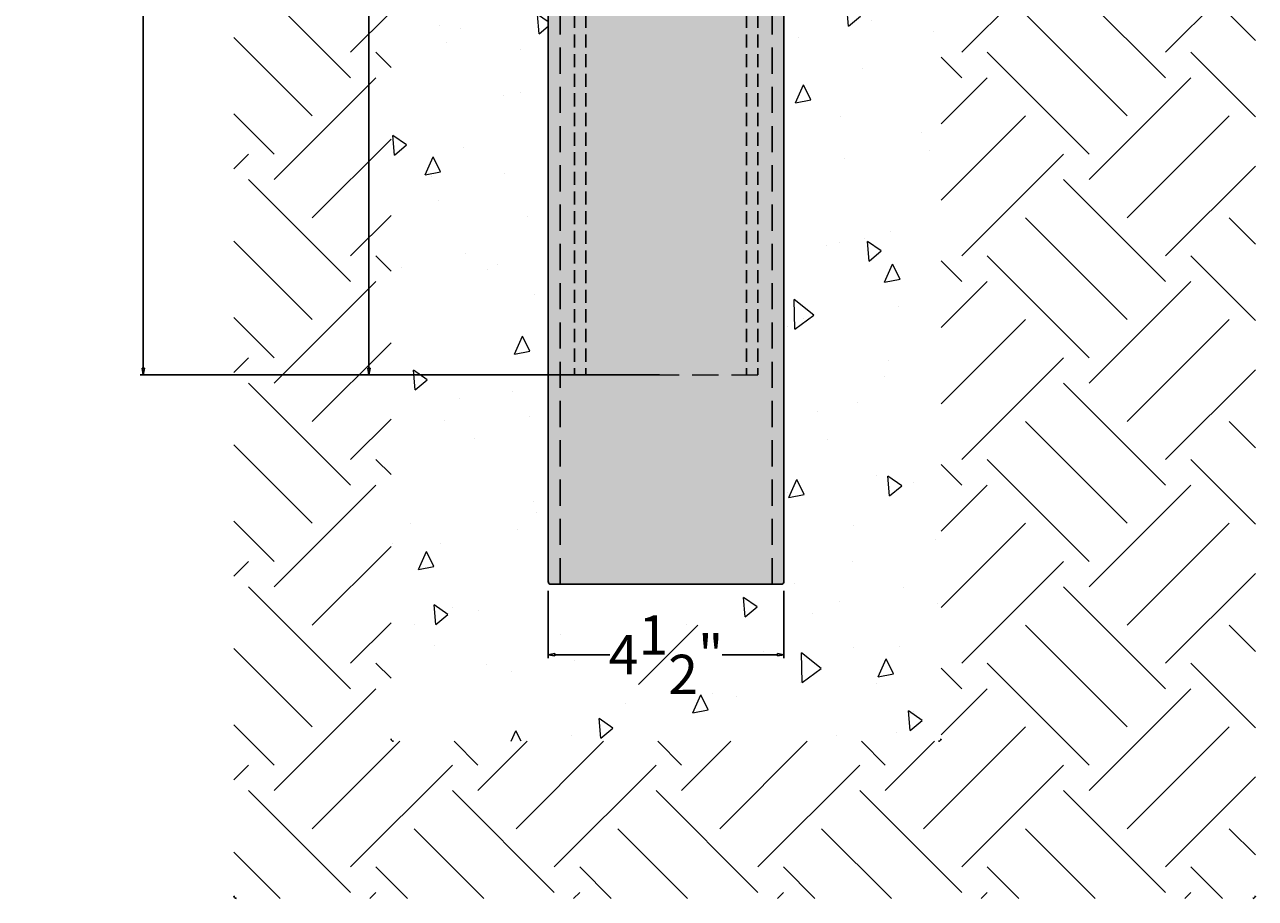
# Model space of a CAD drawing. Units: inches. Extents: x -2.3 to 35.7, y -0.6 to 58.9.
# Drawn here: x -2.3 to 21.2, y -0.6 to 16.1 of the extents above; entities that cross this region are included whole.
import ezdxf

# ---------------------------------------------------------------- set-up
doc = ezdxf.new("R2010")
doc.units = ezdxf.units.IN
doc.header["$MEASUREMENT"] = 0
doc.linetypes.add('HIDDEN', pattern=[0.375, 0.25, -0.125])
doc.linetypes.add('HIDDENX2', pattern=[0.75, 0.5, -0.25])
doc.layers.get('Defpoints').update_dxf_attribs({"lineweight": 9})
doc.layers.add('_Main Draw', color=7, linetype='Continuous')
for name, color, linetype, lineweight in [('Dims-CallOuts', 7, 'Continuous', 9), ('Thick Drawing', 253, 'Continuous', 30), ('Thin Drawing', 252, 'Continuous', 5)]:
    doc.layers.add(name, color=color, linetype=linetype, lineweight=lineweight)
doc.styles.get("Standard").update_dxf_attribs({"font": 'ARIAL.TTF', "height": 0.75})
doc.dimstyles.new('Bruce1', dxfattribs={"dimtxt": 0.125, "dimasz": 0.125, "dimexe": 0.0625, "dimexo": 0.125, "dimgap": 0.09, "dimtad": 0, "dimtih": 1, "dimtoh": 1, "dimdec": 4, "dimzin": 0, "dimdsep": 46, "dimlunit": 4, "dimtxsty": 'Standard', "dimblk": 'CLOSEDBLANK', "dimcen": 0.09, "dimadec": 0, "dimazin": 0, "dimtfac": 1, "dimtdec": 4, "dimtofl": 0, "dimtmove": 0, "dimatfit": 3, "dimldrblk": 'CLOSEDBLANK', "dimfxl": 0, "dimfrac": 1, "dimtolj": 1, "dimtzin": 0, "dimarcsym": 0})

# ---------------------------------------------------------------- blocks, each defined once
blk = doc.blocks.new('_ClosedBlank')
at = {"color": 0, "linetype": 'ByBlock', "lineweight": -2}
for p, q in [((-1, 0.17), (0, 0)), ((-1, 0.17), (-1, -0.17)), ((0, 0), (-1, -0.17))]:
    blk.add_line(p, q, dxfattribs=at)
blk = doc.blocks.new('*D9')
at = {"layer": 'Defpoints', "color": 0}
for p in [(7.665, 5.401), (12.165, 5.401), (12.165, 4.054)]:
    blk.add_point(p, dxfattribs=at)
at = {"layer": 'Dims-CallOuts', "color": 0, "lineweight": -2}
for p, q in [((7.665, 5.276), (7.665, 3.991)), ((12.165, 5.276), (12.165, 3.991)), ((7.79, 4.054), (8.842, 4.054)), ((12.04, 4.054), (10.988, 4.054))]:
    blk.add_line(p, q, dxfattribs=at)
at = {"layer": 'Dims-CallOuts', "color": 0, "lineweight": -2, "xscale": 0.125, "yscale": 0.125, "zscale": 0.125, "rotation": 180}
blk.add_blockref('_ClosedBlank', (7.665, 4.054), dxfattribs=at)
at = {"layer": 'Dims-CallOuts', "color": 0, "lineweight": -2, "xscale": 0.125, "yscale": 0.125, "zscale": 0.125}
blk.add_blockref('_ClosedBlank', (12.165, 4.054), dxfattribs=at)
at = {"layer": 'Dims-CallOuts', "color": 0, "insert": (9.915, 4.054), "char_height": 0.75, "attachment_point": 5}
blk.add_mtext('\\A1;4{\\H1.000000x;\\S1#2;}"', dxfattribs=at)
blk = doc.blocks.new('*D10')
at = {"layer": 'Defpoints', "color": 0}
for p in [(9.915, 57.151), (-0.064, 9.401), (9.915, 9.401)]:
    blk.add_point(p, dxfattribs=at)
at = {"layer": 'Dims-CallOuts', "color": 0, "lineweight": -2}
for p, q in [((9.79, 57.151), (-0.126, 57.151)), ((-0.064, 57.026), (-0.064, 34.131)), ((-0.064, 9.526), (-0.064, 32.421)), ((9.79, 9.401), (-0.126, 9.401))]:
    blk.add_line(p, q, dxfattribs=at)
at = {"layer": 'Dims-CallOuts', "color": 0, "lineweight": -2, "xscale": 0.125, "yscale": 0.125, "zscale": 0.125}
for p, rotation in [((-0.064, 57.151), 90), ((-0.064, 9.401), 270)]:
    blk.add_blockref('_ClosedBlank', p, dxfattribs=dict(at, rotation=rotation))
at = {"layer": 'Dims-CallOuts', "color": 0, "insert": (-0.064, 33.276), "char_height": 0.75, "attachment_point": 5}
blk.add_mtext('\\A1;3\'-11{\\H1.000000x;\\S3#4;}"', dxfattribs=at)
blk = doc.blocks.new('*D11')
at = {"layer": 'Defpoints', "color": 0}
for p in [(4.243, 51.401), (9.915, 51.401), (9.915, 9.401)]:
    blk.add_point(p, dxfattribs=at)
at = {"layer": 'Dims-CallOuts', "color": 0, "lineweight": -2}
for p, q in [((9.79, 51.401), (4.18, 51.401)), ((4.243, 51.276), (4.243, 30.879)), ((4.243, 9.526), (4.243, 29.923)), ((9.79, 9.401), (4.18, 9.401))]:
    blk.add_line(p, q, dxfattribs=at)
at = {"layer": 'Dims-CallOuts', "color": 0, "lineweight": -2, "xscale": 0.125, "yscale": 0.125, "zscale": 0.125}
for p, rotation in [((4.243, 51.401), 90), ((4.243, 9.401), 270)]:
    blk.add_blockref('_ClosedBlank', p, dxfattribs=dict(at, rotation=rotation))
at = {"layer": 'Dims-CallOuts', "color": 0, "insert": (4.243, 30.401), "char_height": 0.75, "attachment_point": 5}
blk.add_mtext('\\A1;3\'-6 1/4"', dxfattribs=at)

msp = doc.modelspace()

# ---------------------------------------------------------------- hatches: boundary and pattern name
at = {"layer": 'Dims-CallOuts'}
h = msp.add_hatch(dxfattribs=at)
h.set_pattern_fill('AR-CONC', color=256, scale=0.5, angle=45, style=0)
h.paths.add_polyline_path([(7.66506, 29.15075), (4.66506, 26.15075), (4.66506, 2.45075, 0.41421356), (4.71506, 2.40075), (15.11506, 2.40075, 0.41421356), (15.16506, 2.45075), (15.16506, 23.10075, -0.41421356), (15.21506, 23.15075), (18.11506, 23.15075, 0.41421356), (18.16506, 23.20075), (18.16506, 27.65075), (16.66506, 29.15075), (16.66506, 26.15075), (12.16506, 26.15075), (12.16506, 5.45075, -0.41421356), (12.11506, 5.40075), (7.71506, 5.40075, -0.41421356), (7.66506, 5.45075)])
h.paths.add_polyline_path([(8.74486, 4.99416), (11.08525, 4.99416), (11.08525, 3.11302), (8.74486, 3.11302)], flags=24)
h = msp.add_hatch(dxfattribs=at)
h.set_pattern_fill('EARTH', color=256, scale=11, angle=45, style=0)
h.paths.add_polyline_path([(21.16506, 24.65075), (18.16506, 27.65075), (18.16506, 23.20075, -0.41421356), (18.11506, 23.15075), (15.21506, 23.15075, 0.41421356), (15.16506, 23.10075), (15.16506, 2.45075, -0.41421356), (15.11506, 2.40075), (4.71506, 2.40075, -0.41421356), (4.66506, 2.45075), (4.66506, 26.15075), (1.66506, 23.15075), (1.66506, -0.54925, 0.41421356), (1.71506, -0.59925), (21.11506, -0.59925, 0.41421356), (21.16506, -0.54925)])
at = {"layer": 'Thick Drawing'}
h = msp.add_hatch(color=256, dxfattribs=at)
h.paths.add_polyline_path([(11.44906, 29.15075), (8.38106, 29.15075), (8.38106, 9.40075), (11.44906, 9.40075)])
h.paths.add_polyline_path([(8.38106, 29.15075), (8.16506, 29.15075), (8.16506, 9.40075), (8.38106, 9.40075)])
h.paths.add_polyline_path([(11.66506, 29.15075), (11.44906, 29.15075), (11.44906, 9.40075), (11.66506, 9.40075)])
at = {"layer": 'Thin Drawing'}
h = msp.add_hatch(color=256, dxfattribs=at)
h.paths.add_polyline_path([(7.89106, 29.15075), (7.66506, 29.15075), (7.66506, 5.45075, 0.41421356), (7.71506, 5.40075), (7.89106, 5.40075)])
h.paths.add_polyline_path([(11.93906, 26.15075), (11.89448, 26.15075), (11.89448, 28.15075), (11.66506, 28.15075), (11.66506, 9.40075), (8.16506, 9.40075), (8.16506, 29.15075), (7.89106, 29.15075), (7.89106, 5.40075), (11.93906, 5.40075)])
h.paths.add_polyline_path([(12.16506, 26.15075), (11.93906, 26.15075), (11.93906, 5.40075), (12.11506, 5.40075, 0.41421356), (12.16506, 5.45075)])

# ---------------------------------------------------------------- linework, layer by layer
at = {"layer": '_Main Draw', "linetype": 'HIDDEN'}
for p, q in [((8.16506, 29.40075), (8.16506, 9.40075)), ((8.38106, 29.40075), (8.38106, 9.40075)), ((11.44906, 29.40075), (11.44906, 9.40075)), ((11.66506, 29.40075), (11.66506, 9.40075))]:
    msp.add_line(p, q, dxfattribs=at)
at = {"layer": '_Main Draw'}
for p, q in [((7.66506, 5.45075), (7.66506, 29.15075)), ((12.16506, 5.45075), (12.16506, 29.15075)), ((7.71506, 5.40075), (12.11506, 5.40075))]:
    msp.add_line(p, q, dxfattribs=at)
at = {"layer": '_Main Draw', "linetype": 'HIDDENX2'}
for p, q in [((7.89106, 5.40075), (7.89106, 29.15075)), ((11.93906, 5.40075), (11.93906, 29.15075))]:
    msp.add_line(p, q, dxfattribs=at)
at = {"layer": '_Main Draw'}
for centre, start, end in [((7.71506, 5.45075), 180, 270), ((12.11506, 5.45075), 270, 0), ((4.71506, 2.45075), 180, 270), ((15.11506, 2.45075), 270, 0), ((1.71506, -0.54925), 180, 270), ((21.11506, -0.54925), 270, 0)]:
    msp.add_arc(centre, 0.05, start, end, dxfattribs=at)
at = {"layer": 'Thin Drawing', "linetype": 'HIDDENX2'}
msp.add_line((8.16506, 9.40075), (11.66506, 9.40075), dxfattribs=at)

# ---------------------------------------------------------------- dimensions: what is measured, and where the dimension line sits
at = {"layer": 'Dims-CallOuts'}
dim = msp.add_linear_dim(base=(-0.06356, 9.40075), p1=(9.91506, 57.15075), p2=(9.91506, 9.40075), angle=90, dimstyle='Bruce1', dxfattribs=at)
dim.commit()
dim.dimension.update_dxf_attribs({"geometry": '*D10', "text_midpoint": (-0.06356, 33.27575), "dimtype": 160})
dim = msp.add_linear_dim(base=(4.24264, 51.40075), p1=(9.91506, 9.40075), p2=(9.91506, 51.40075), angle=90, text='3\'-6 1/4"', dimstyle='Bruce1', dxfattribs=at)
dim.commit()
dim.dimension.update_dxf_attribs({"geometry": '*D11', "text_midpoint": (4.24264, 30.40075), "dimtype": 160})
dim = msp.add_linear_dim(base=(12.16506, 4.05359), p1=(7.66506, 5.40075), p2=(12.16506, 5.40075), dimstyle='Bruce1', dxfattribs=at)
dim.commit()
dim.dimension.update_dxf_attribs({"geometry": '*D9', "text_midpoint": (9.91506, 4.05359), "dimtype": 160})

doc.saveas('drawing.dxf')
